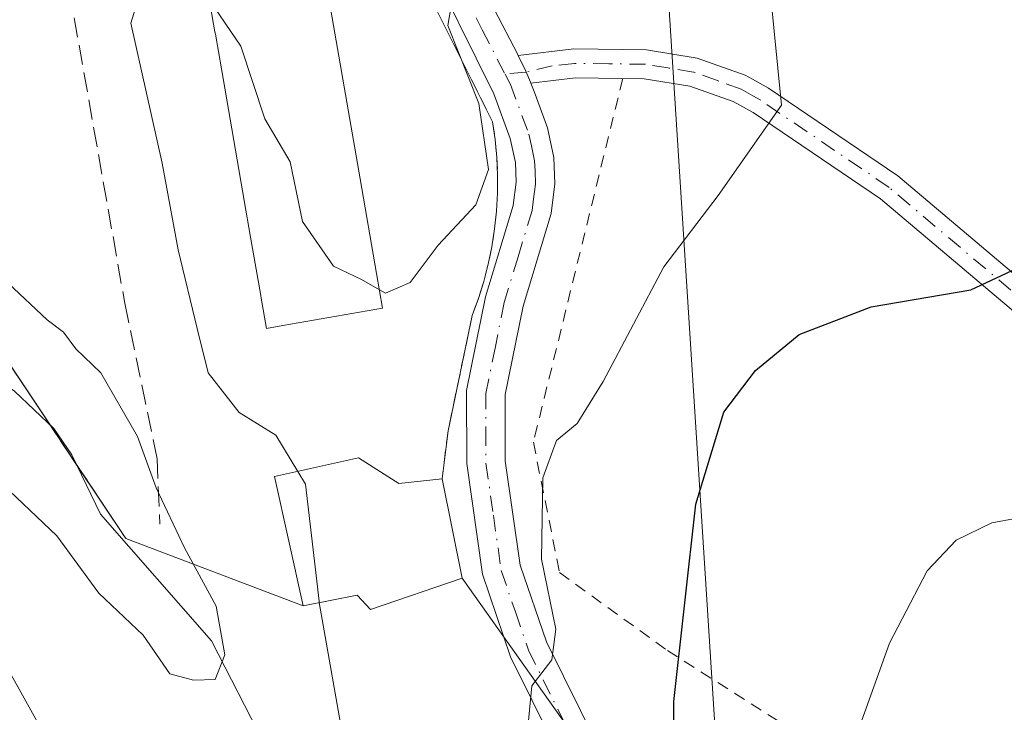
# Model space of a CAD drawing. Units: metres. Extents: x 603161 to 606604, y 4787052 to 4789417.
# Drawn here: x 605370 to 605452, y 4787697 to 4787755 of the extents above; entities that cross this region are included whole.
import ezdxf

# ---------------------------------------------------------------- set-up
doc = ezdxf.new("R2010")
doc.units = ezdxf.units.M
doc.header["$MEASUREMENT"] = 0
for name, pattern in [('DGN Style 2', [1.6480167562047852, 0.988810053722871, -0.6592067024819142]), ('DGN Style 3', [2.307223458686699, 1.648016756204785, -0.6592067024819142]), ('DGN Style 4', [2.6384748266838614, 1.318413404963828, -0.6592067024819142, 0.001648016756204785, -0.6592067024819142])]:
    doc.linetypes.add(name, pattern=pattern)
for name, color, linetype, lineweight in [('Alambrada', 7, 'DGN Style 2', 0), ('Arbolado forestal CxS', 92, 'Continuous', 0), ('Carretera de calzada única Cxs', 7, 'Continuous', 13), ('Carretera de calzada única eje', 7, 'DGN Style 4', 0), ('Corriente natural lineal', 142, 'Continuous', 13), ('Curva de nivel maestra', 30, 'Continuous', 30), ('Curva de nivel normal', 30, 'Continuous', 0), ('Edificación Cxs', 1, 'Continuous', 13), ('Edificación ligera Cxs', 1, 'Continuous', 0), ('Muro lineal', 1, 'DGN Style 3', 13), ('Núcleo urbano CxS', 7, 'Continuous', 0), ('Obra de contención lineal', 1, 'DGN Style 3', 13), ('Pista pavimentada Cxs', 135, 'Continuous', 0), ('Pista pavimentada eje', 135, 'DGN Style 4', 0), ('Planta de tratamiento de residuos CxS', 135, 'Continuous', 0), ('Prado CxS', 92, 'Continuous', 0), ('Tendido', 6, 'Continuous', 0)]:
    doc.layers.add(name, color=color, linetype=linetype, lineweight=lineweight)

# ---------------------------------------------------------------- blocks, each defined once
blk = doc.blocks.new('*U28')
at = {"layer": 'Arbolado forestal CxS', "color": 92, "linetype": 'Continuous', "lineweight": 0}
blk.add_polyline3d([(605318.3989000004, 4787827.807499999, 144.088499999998), (605315.7780999999, 4787821.250700001, 144.5920000000042), (605314.5695000002, 4787818.2269, 144.7765000000072), (605314.4090999998, 4787814.861300001, 145.1012999999948), (605313.9309, 4787804.816299999, 145.4857999999949), (605315.7225000003, 4787801.367900001, 146.3574999999983), (605318.0805000003, 4787796.829299999, 147.4520000000048), (605323.6958999997, 4787791.0373, 148.1215999999986), (605330.7554000001, 4787783.173400001, 150.773000000001), (605332.4101, 4787781.3301, 151.4973000000027), (605378.7801000001, 4787711.800100001, 159.9366000000009), (605393.5301000001, 4787706.210100001, 162.9281000000046), (605398.0100999996, 4787707.0701, 165.317200000005), (605399.1201, 4787705.880100001, 165.5889000000025), (605406.7301000003, 4787708.4801, 167.5890999999974), (605420.6688999999, 4787688.829100001, 171.4278999999951)], dxfattribs=at)
blk = doc.blocks.new('*U37')
at = {"layer": 'Carretera de calzada única Cxs', "color": 7, "linetype": 'Continuous', "lineweight": 13}
for points in [[(605417.8300999999, 4787687.6895, 179.0592000000033), (605410.7500999998, 4787701.969500001, 173.1790999999939), (605408.4101, 4787708.829500001, 174.6092000000062), (605407.1001000004, 4787717.999500001, 168.5773999999947), (605407.0900999998, 4787724.069499999, 168.0561000000016), (605408.6700999998, 4787731.8595, 167.192200000005), (605410.9600999998, 4787739.4395, 166.4272999999957), (605411.2200999996, 4787741.3695, 166.281799999997), (605411.1501000002, 4787743.009500001, 166.1396999999997), (605410.7200999996, 4787744.979499999, 166.0004000000044), (605409.3400999998, 4787748.6895, 165.7682999999961), (605403.5100999996, 4787760.519500001, 164.7829999999958)], [(605407.4200999998, 4787759.509500001, 165.5277999999962), (605411.3350999998, 4787751.9595, 165.7620000000024), (605411.3717, 4787751.884299999, 165.7661999999982), (605412.0039999997, 4787750.588300001, 165.840400000001), (605412.4067000002, 4787749.672700001, 165.8913999999932), (605412.4343999998, 4787749.596700001, 165.895399999994), (605412.6941000001, 4787748.883300001, 165.959400000007), (605413.8000999996, 4787745.8895, 166.3993999999948), (605414.3400999998, 4787743.419500001, 166.8583999999973), (605414.4301000005, 4787741.219500001, 167.147100000002), (605414.1101000002, 4787738.759500001, 167.2933000000048), (605411.7801000001, 4787731.079500001, 167.7756999999983), (605410.2901, 4787723.749500001, 168.7722000000067), (605410.3002000004, 4787718.229499999, 169.4006999999983), (605411.5401, 4787709.579500001, 171.8496000000014), (605413.7200999996, 4787703.2095, 172.286300000007), (605420.7600999996, 4787689.009500001, 176.493100000007)]]:
    blk.add_polyline3d(points, dxfattribs=at)

msp = doc.modelspace()

# ---------------------------------------------------------------- linework, layer by layer
at = {"layer": 'Alambrada', "color": 7, "linetype": 'DGN Style 2', "lineweight": 0}
for points in [[(605403.8400999998, 4787757.190099999, 164.9401999999973), (605409.2500999998, 4787746.370100001, 165.8381999999983), (605409.4700999996, 4787744.9001, 165.9042000000045), (605409.6001000004, 4787743.420100001, 165.9689000000071), (605409.6700999998, 4787741.940099999, 166.0518000000011), (605409.6601, 4787740.450099999, 166.1616999999969), (605409.5800999999, 4787738.960100001, 166.260500000004), (605409.4200999998, 4787737.4801, 166.3435000000027), (605409.1901000004, 4787736.0101, 166.5497000000032), (605408.8901000004, 4787734.5601, 166.747199999998), (605408.5201000003, 4787733.120100001, 166.9398999999976), (605408.0701000001, 4787731.700099999, 167.1413999999932), (605407.5601000005, 4787730.300100001, 167.3408999999956), (605405.5500999996, 4787720.720100001, 168.1820000000007), (605405.0500999996, 4787716.7401, 168.901199999993)], [(605420.0601000005, 4787749.970100001, 167.3977000000014), (605412.6401000004, 4787719.780099999, 169.8822999999975), (605414.8101000005, 4787708.970100001, 171.5357999999978), (605423.7701000003, 4787702.4801, 174.8735000000015), (605476.3201000001, 4787669.110099999, 199.6972999999998), (605483.3201000001, 4787664.2601, 201.4866000000038), (605500.3000999996, 4787652.6501, 212.0206000000035), (605513.1001000004, 4787660.880100001, 210.5984000000026), (605522.7100999998, 4787657.1501, 221.0593999999983), (605540.7301000003, 4787667.4301, 222.2388999999966), (605561.7801000001, 4787654.8201, 232.126099999994), (605583.6401000004, 4787663.9001, 212.6754999999976)]]:
    msp.add_polyline3d(points, dxfattribs=at)
at = {"layer": 'Arbolado forestal CxS', "color": 92, "linetype": 'Continuous', "lineweight": 0}
for points in [[(605332.4101, 4787781.3301, 151.4973000000027), (605378.7801000001, 4787711.800100001, 159.9366000000009), (605393.5301000001, 4787706.210100001, 162.9281000000046), (605398.0100999996, 4787707.0701, 165.317200000005), (605399.1201, 4787705.880100001, 165.5889000000025), (605406.7301000003, 4787708.4801, 167.5890999999974)], [(605406.7301000003, 4787708.4801, 167.5890999999974), (605420.6688999999, 4787688.829100001, 171.4278999999951), (605422.5965, 4787688.4757, 171.9612999999954), (605455.0528999995, 4787686.9275, 184.3007000000071), (605488.2587000001, 4787660.624100001, 197.7026000000042), (605512.5378999999, 4787656.283500001, 205.039300000004), (605515.3947000002, 4787657.352700001, 205.4857999999949), (605551.2660999997, 4787670.7739, 202.1337000000058), (605573.5433, 4787661.379699999, 204.7053000000014), (605572.6288999999, 4787653.1491, 208.7409000000043)]]:
    msp.add_polyline3d(points, dxfattribs=at)
at = {"layer": 'Carretera de calzada única Cxs', "color": 7, "linetype": 'Continuous', "lineweight": 13, "extrusion": (-0.03325799687515975, 0.04094982550603828, 0.99860753924396), "elevation": 176088.3701069288, "flags": 128}
msp.add_lwpolyline([(-3488315.421345531, -3330126.044040943), (-3488315.095040601, -3330124.637512034), (-3488314.830483655, -3330123.671498669), (-3488314.804072424, -3330123.594936698)], dxfattribs=at)
at = {"layer": 'Carretera de calzada única Cxs', "color": 7, "linetype": 'Continuous', "lineweight": 13}
for points in [[(605444.7125000004, 4787837.932499999, 178.3246999999974), (605444.6101000002, 4787836.149499999, 177.5994000000064), (605444.0102000004, 4787833.729499999, 176.6454999999987), (605442.4301000005, 4787829.0395, 178.1272000000026), (605437.4101, 4787819.239499999, 176.7872000000061), (605433.7200999996, 4787811.1295, 164.6535000000003), (605432.0602000002, 4787806.4395, 163.178899999999), (605427.2001, 4787796.6095, 163.7776000000013), (605424.2301000003, 4787792.1295, 163.3043999999936), (605420.9200999998, 4787788.3895, 163.9291999999987), (605411.0800999999, 4787780.1295, 164.5742999999929), (605409.3501000004, 4787778.349500001, 164.6236999999965), (605405.9702000003, 4787773.259500001, 165.2281999999977), (605405.3101000005, 4787771.6095, 165.3046999999933), (605404.8400999998, 4787769.1295, 165.1787999999942), (605405.2901, 4787765.659499999, 165.2467000000033), (605406.5301000001, 4787761.6195, 165.4231), (605407.4200999998, 4787759.509500001, 165.5277999999962), (605411.3350999998, 4787751.9595, 165.7620000000024), (605411.3717, 4787751.884299999, 165.7661999999982)], [(605417.8300999999, 4787687.6895, 179.0592000000033), (605410.7500999998, 4787701.969500001, 173.1790999999939), (605408.4101, 4787708.829500001, 174.6092000000062), (605407.1001000004, 4787717.999500001, 168.5773999999947), (605407.0900999998, 4787724.069499999, 168.0561000000016), (605408.6700999998, 4787731.8595, 167.192200000005), (605410.9600999998, 4787739.4395, 166.4272999999957), (605411.2200999996, 4787741.3695, 166.281799999997), (605411.1501000002, 4787743.009500001, 166.1396999999997), (605410.7200999996, 4787744.979499999, 166.0004000000044), (605409.3400999998, 4787748.6895, 165.7682999999961), (605403.5100999996, 4787760.519500001, 164.7829999999958)], [(605412.4343999998, 4787749.596700001, 165.895399999994), (605412.6941000001, 4787748.883300001, 165.959400000007), (605413.8000999996, 4787745.8895, 166.3993999999948), (605414.3400999998, 4787743.419500001, 166.8583999999973), (605414.4301000005, 4787741.219500001, 167.147100000002), (605414.1101000002, 4787738.759500001, 167.2933000000048), (605411.7801000001, 4787731.079500001, 167.7756999999983), (605410.2901, 4787723.749500001, 168.7722000000067), (605410.3002000004, 4787718.229499999, 169.4006999999983), (605411.5401, 4787709.579500001, 171.8496000000014), (605413.7200999996, 4787703.2095, 172.286300000007), (605420.7600999996, 4787689.009500001, 176.493100000007), (605423.5900999998, 4787682.1195, 177.0249999999942), (605429.9700999996, 4787662.499500001, 181.8758999999991), (605431.3902000004, 4787657.6995, 180.2501000000047), (605432.1402000004, 4787653.229499999, 179.1695000000036), (605432.2001, 4787639.349500001, 180.590400000001), (605431.6901000004, 4787621.8695, 181.9774000000034), (605429.5800999999, 4787596.8595, 187.1511000000028), (605429.5800999999, 4787574.4595, 186.5102999999945), (605427.4700999996, 4787544.569499999, 196.5828000000038), (605426.5153000001, 4787535.025699999, 191.8505000000005), (605426.6562999999, 4787525.136, 192.3132000000041)]]:
    msp.add_polyline3d(points, dxfattribs=at)
at = {"layer": 'Carretera de calzada única eje', "color": 7, "linetype": 'DGN Style 4', "lineweight": 0}
for points in [[(605405.4700999996, 4787759.9301, 165.1747999999934), (605408.3800999997, 4787754.020099999, 165.632500000007), (605410.2865000004, 4787750.331300001, 165.7636000000057)], [(605410.2865000004, 4787750.331300001, 165.7636000000057), (605410.7301000003, 4787749.4801, 165.8133999999991), (605412.2600999996, 4787745.350099999, 166.0981000000029), (605412.4700999996, 4787744.370100001, 166.1803000000073), (605412.7401000002, 4787743.130100001, 166.3493000000017), (605412.7801000001, 4787742.3101, 166.4330000000045), (605412.8201000001, 4787741.210100001, 166.5694999999978), (605412.6601, 4787739.9801, 166.6490000000049), (605412.5301000001, 4787739.020099999, 166.7103000000061), (605411.3701, 4787735.1801, 167.0249999999942), (605410.2200999996, 4787731.390100001, 167.4973000000027), (605409.4801000003, 4787727.720100001, 168.1233999999968), (605408.6901000004, 4787723.8301, 168.3809000000037), (605408.7001, 4787720.790100001, 168.6735999999946), (605408.7001, 4787718.030099999, 168.9474000000046), (605409.3201000001, 4787713.710100001, 170.5400999999983), (605409.9700999996, 4787709.120100001, 173.1867000000057), (605411.1401000004, 4787705.690099999, 172.982600000003), (605412.2301000003, 4787702.5101, 172.4746000000014), (605419.2901, 4787688.270099999, 177.7121000000043)]]:
    msp.add_polyline3d(points, dxfattribs=at)
at = {"layer": 'Corriente natural lineal', "color": 142, "linetype": 'Continuous', "lineweight": 13}
msp.add_polyline3d([(605390.3027999997, 4787694.702400001, 161.3760000000038), (605385.9111000003, 4787703.296900001, 160.0292999999947), (605376.6871999997, 4787713.812200001, 159.9434000000037), (605374.3109999998, 4787718.728800001, 159.8454999999958), (605372.8152999999, 4787720.9154, 159.6918000000005), (605369.5618000003, 4787724.017899999, 158.7743999999948), (605359.0652999999, 4787731.146500001, 156.8784000000014), (605350.9216, 4787738.843699999, 155.9514000000054), (605345.0972999996, 4787743.201400001, 153.9250000000029), (605339.1804999998, 4787749.6832, 152.5044000000053), (605333.2699999996, 4787751.7643, 150.8997999999992), (605330.3855999997, 4787753.767300001, 150.829700000002), (605328.6073000003, 4787755.753799999, 150.813599999994), (605327.4020999996, 4787758.124299999, 150.2743999999948), (605324.2936000006, 4787770.7368, 148.1664000000019), (605320.5107000005, 4787776.6976, 146.6394), (605318.165, 4787778.7279, 145.5930999999982), (605309.7721999995, 4787782.623199999, 142.9418000000005), (605306.1505000005, 4787786.5, 142.4741999999969), (605303.7899000002, 4787793.4243, 141.7951999999932), (605298.5388000002, 4787801.770400001, 140.5071000000025), (605297.4462000001, 4787804.209000001, 140.3760000000038), (605295.2533, 4787819.137700001, 140.2019), (605295.6301999995, 4787827.717599999, 138.1815000000061)], dxfattribs=at)
at = {"layer": 'Curva de nivel maestra', "color": 30, "linetype": 'Continuous', "lineweight": 30, "elevation": 175, "flags": 128}
msp.add_lwpolyline([(605424.3200000003, 4787694.840100001), (605424.3099999996, 4787698.2601), (605426.1399999997, 4787714.640100001), (605428.4600000001, 4787722.280099999), (605431.0700000003, 4787725.7401), (605434.7199999997, 4787728.710100001), (605440.6799999997, 4787731.0101), (605448.9699999997, 4787732.4301), (605452.8099999996, 4787734.2401), (605456.2800000003, 4787739.2501), (605457.6399999997, 4787743.350099999), (605457.5499999998, 4787747.9901), (605455.7800000003, 4787755.2401), (605452.0199999996, 4787767.350099999), (605450.75, 4787774.9801), (605451.1200000001, 4787778.720100001), (605453.8099999996, 4787785.8301), (605460.04, 4787799.7501), (605464.2599999999, 4787807.6601), (605468.8200000003, 4787813.4001), (605474.6100000005, 4787818.9901), (605481.3799999999, 4787822.890100001), (605497.0899999999, 4787829.4101)], dxfattribs=at)
at = {"layer": 'Curva de nivel normal', "color": 30, "linetype": 'Continuous', "lineweight": 0, "flags": 128}
for points, elevation in [([(605451.3600000005, 4787824.92), (605444.6399999997, 4787817.789999999), (605437.25, 4787806), (605432.4100000003, 4787799.779999999), (605428.3600000005, 4787794.16), (605420.3600000005, 4787785.58), (605416.3899999997, 4787782.82), (605412.25, 4787779.300000001), (605408.4500000002, 4787774.01), (605407.0199999996, 4787768.41), (605406.5800000001, 4787760.49), (605405.5300000003, 4787754.359999999), (605408.1200000001, 4787747.91), (605408.9199999999, 4787742.430000001), (605407.8499999996, 4787739.49), (605404.7400000002, 4787736.15), (605402.4000000004, 4787733.029999999), (605400.3499999996, 4787732.140000001), (605399.8579000002, 4787732.426899999)], 165), ([(605466.4000000004, 4787824.92), (605458.5999999996, 4787818.27), (605455.0700000003, 4787814.109999999), (605445.8499999996, 4787799.74), (605436.5800000001, 4787787.439999999), (605432.8799999999, 4787781.779999999), (605431.2300000006, 4787776.57), (605431.0700000003, 4787769.560000001), (605433.2300000006, 4787747.76), (605427.9800000006, 4787740.26), (605423.4699999997, 4787734.34), (605418.4400000004, 4787724.82), (605416.2800000003, 4787721.32), (605414.5599999996, 4787719.91), (605413.4199999999, 4787716.82), (605413.3200000003, 4787710.060000001), (605414.4900000002, 4787704.27), (605414.1600000003, 4787701.710000001), (605412.5099999999, 4787699.560000001), (605412.1100000005, 4787695.51)], 170), ([(605381.5285, 4787758.5814), (605379.9900000002, 4787757.08), (605379.2100000001, 4787754.560000001), (605381.8099999996, 4787742.949999999), (605383.1299999999, 4787735.74), (605384.7199999997, 4787729.210000001), (605385.6299999999, 4787725.539999999), (605388.2000000002, 4787722.24), (605391.2599999999, 4787720.369999999), (605393.0793000003, 4787717.360099999)], 165), ([(605399.8579000002, 4787732.426899999), (605398.3600000005, 4787733.300000001), (605396.04, 4787734.4), (605393.4699999997, 4787738.09), (605392.4400000004, 4787743.060000001), (605390.3499999996, 4787746.609999999), (605388.3499999996, 4787752.66), (605385.7396999998, 4787756.4681)], 165), ([(605371.4600000001, 4787696.529999999), (605368.1299999999, 4787702.449999999), (605364.2400000002, 4787707.220000001), (605359.9400000004, 4787711.039999999), (605353.7300000006, 4787715.600000001), (605346.4600000001, 4787721.640000001), (605337.4600000001, 4787727.66), (605323.75, 4787736.59), (605308.6900000004, 4787744.08)], 165), ([(605365.7599999999, 4787736.02), (605372.25, 4787729.930000001), (605373.6200000001, 4787728.91), (605374.6399999997, 4787727.529999999), (605376.7199999997, 4787725.550000001), (605379.75, 4787720.24), (605381.2999999998, 4787715.980000001), (605383.6600000003, 4787711.01), (605386.29, 4787706.17), (605387.0199999996, 4787702.130000001), (605386.2199999997, 4787700.09), (605384.4100000003, 4787700.029999999), (605382.4500000002, 4787700.539999999), (605380.2300000006, 4787703.76), (605376.5499999998, 4787707.26), (605373.0499999998, 4787712), (605368.5899999999, 4787716.279999999)], 160), ([(605393.0793000003, 4787717.360099999), (605393.7199999997, 4787716.300000001), (605394.8399999999, 4787706.58), (605394.8600000005, 4787706.465299999)], 165), ([(605456.4100000003, 4787714.15), (605450.7000000002, 4787713.09), (605447.7599999999, 4787711.65), (605445.3300000001, 4787709.09), (605442.2000000002, 4787703.100000001), (605439.2300000006, 4787694.77)], 180), ([(605394.8600000005, 4787706.465299999), (605396.5800000001, 4787696.600000001)], 165)]:
    msp.add_lwpolyline(points, dxfattribs=dict(at, elevation=elevation))
at = {"layer": 'Edificación Cxs', "color": 1, "linetype": 'Continuous', "lineweight": 13, "elevation": 173.0728999999992, "flags": 128}
msp.add_lwpolyline([(605394.6401000004, 4787762.420100001), (605395.8179000001, 4787755.6501), (605398.2525000004, 4787741.6555), (605399.6237000005, 4787733.7731), (605400.1201, 4787730.920100001), (605392.4555000003, 4787729.5777), (605391.841, 4787729.470100001), (605390.4700999996, 4787729.2301), (605390.0352999996, 4787731.733300001), (605389.9959000006, 4787731.960899999), (605389.1561000004, 4787736.796200001), (605388.6268999996, 4787739.843499999), (605386.7268000003, 4787750.784700001), (605386.2308999998, 4787753.640500001), (605386.1963000001, 4787753.8397), (605385.3584000003, 4787758.664100001), (605385.3556000004, 4787758.680199999), (605385.2600999996, 4787759.2301), (605376.9731000002, 4787757.7895), (605376.9665000001, 4787757.7883), (605386.2455000002, 4787761.908700001), (605386.4801000003, 4787760.5601)], close=True, dxfattribs=at)
at = {"layer": 'Edificación Cxs', "color": 1, "linetype": 'Continuous', "lineweight": 13}
msp.add_polyline3d([(605386.2455000002, 4787761.908700001, 167.4747999999963), (605386.4801000003, 4787760.5601, 168.3540000000066), (605394.6401000004, 4787762.420100001, 166.9008999999933), (605395.8179000001, 4787755.6501, 170.968200000003), (605398.2525000004, 4787741.6555, 173.0728999999992), (605399.6237000005, 4787733.7731, 170.5954999999958), (605400.1201, 4787730.920100001, 169.5996000000014), (605392.4555000003, 4787729.5777, 169.1582000000053), (605391.841, 4787729.470100001, 168.7204000000056), (605390.4700999996, 4787729.2301, 167.7866999999969), (605390.0352999996, 4787731.733300001, 168.3882000000012), (605389.9959000006, 4787731.960899999, 168.4333000000042), (605389.1561000004, 4787736.796200001, 169.1633000000002), (605388.6268999996, 4787739.843499999, 169.4089999999997), (605386.7268000003, 4787750.784700001, 169.9364999999962), (605386.2308999998, 4787753.640500001, 169.770199999999), (605386.1963000001, 4787753.8397, 169.7537000000011), (605385.3584000003, 4787758.664100001, 168.8392000000022), (605385.3556000004, 4787758.680199999, 168.8301999999967), (605385.2600999996, 4787759.2301, 168.5325000000012), (605376.9731000002, 4787757.7895, 166.8978999999963), (605376.9665000001, 4787757.7883, 166.8986000000004)], dxfattribs=at)
at = {"layer": 'Edificación ligera Cxs', "color": 1, "linetype": 'Continuous', "lineweight": 0, "elevation": 178.9321000000054, "flags": 128}
msp.add_lwpolyline([(605398.1101000002, 4787718.470100001), (605401.4600999998, 4787716.340100001), (605405.0500999996, 4787716.7401), (605406.7301000003, 4787708.4801), (605399.1201, 4787705.880100001), (605398.0100999996, 4787707.0701), (605393.5301000001, 4787706.210100001), (605391.1300999997, 4787716.9301)], close=True, dxfattribs=at)
at = {"layer": 'Edificación ligera Cxs', "color": 1, "linetype": 'Continuous', "lineweight": 0, "extrusion": (0.2040390988363711, -0.06079420634037634, 0.9770732370817888), "elevation": -167374.1097012903, "flags": 128}
msp.add_lwpolyline([(4761249.025980207, 768926.9599315312), (4761247.94125066, 768923.0515876084), (4761249.349714478, 768919.6472279459)], dxfattribs=at)
at = {"layer": 'Edificación ligera Cxs', "color": 1, "linetype": 'Continuous', "lineweight": 0}
msp.add_polyline3d([(605405.0500999996, 4787716.7401, 168.901199999993), (605406.7301000003, 4787708.4801, 175.0374000000011), (605399.1201, 4787705.880100001, 175.5103999999992), (605398.0100999996, 4787707.0701, 176.9245999999985), (605393.5301000001, 4787706.210100001, 178.9321000000054), (605391.1300999997, 4787716.9301, 175.3828000000067), (605398.1101000002, 4787718.470100001, 170.4581000000035)], dxfattribs=at)
at = {"layer": 'Muro lineal', "color": 1, "linetype": 'DGN Style 3', "lineweight": 13}
msp.add_polyline3d([(605386.8000999996, 4787785.670100001, 169.6241000000009), (605372.5800999999, 4787787.520099999, 167.6515999999974), (605332.4101, 4787781.3301, 169.7722999999969), (605378.7801000001, 4787711.800100001, 177.3665999999939)], dxfattribs=at)
at = {"layer": 'Núcleo urbano CxS', "color": 7, "linetype": 'Continuous', "lineweight": 0}
for points in [[(605403.8400999998, 4787757.190099999, 164.3488999999972), (605409.2500999998, 4787746.370100001, 165.2930000000051), (605409.4700999996, 4787744.9001, 165.3669999999984), (605409.6001000004, 4787743.420100001, 165.4327000000048), (605409.6700999998, 4787741.940099999, 165.5200000000041), (605409.6601, 4787740.450099999, 165.6460999999981), (605409.5800999999, 4787738.960100001, 165.7655999999988), (605409.4200999998, 4787737.4801, 165.8770999999979), (605409.1901000004, 4787736.0101, 166.061400000006), (605408.8901000004, 4787734.5601, 166.2464000000036), (605408.5201000003, 4787733.120100001, 166.4369000000006), (605408.0701000001, 4787731.700099999, 166.6680999999953), (605407.5601000005, 4787730.300100001, 166.9352000000072), (605405.5500999996, 4787720.720100001, 167.2627000000066), (605405.0500999996, 4787716.7401, 167.1273999999976), (605406.7301000003, 4787708.4801, 167.5890999999974), (605399.1201, 4787705.880100001, 165.5889000000025), (605398.0100999996, 4787707.0701, 165.317200000005), (605393.5301000001, 4787706.210100001, 162.9281000000046), (605378.7801000001, 4787711.800100001, 159.9366000000009), (605332.4101, 4787781.3301, 151.4973000000027)], [(605332.4101, 4787781.3301, 151.4973000000027), (605378.7801000001, 4787711.800100001, 159.9366000000009), (605393.5301000001, 4787706.210100001, 162.9281000000046), (605398.0100999996, 4787707.0701, 165.317200000005), (605399.1201, 4787705.880100001, 165.5889000000025), (605406.7301000003, 4787708.4801, 167.5890999999974)], [(605403.8400999998, 4787757.190099999, 164.3488999999972), (605409.2500999998, 4787746.370100001, 165.2930000000051), (605409.4700999996, 4787744.9001, 165.3669999999984), (605409.6001000004, 4787743.420100001, 165.4327000000048), (605409.6700999998, 4787741.940099999, 165.5200000000041), (605409.6601, 4787740.450099999, 165.6460999999981), (605409.5800999999, 4787738.960100001, 165.7655999999988), (605409.4200999998, 4787737.4801, 165.8770999999979), (605409.1901000004, 4787736.0101, 166.061400000006), (605408.8901000004, 4787734.5601, 166.2464000000036), (605408.5201000003, 4787733.120100001, 166.4369000000006), (605408.0701000001, 4787731.700099999, 166.6680999999953), (605407.5601000005, 4787730.300100001, 166.9352000000072), (605405.5500999996, 4787720.720100001, 167.2627000000066), (605405.0500999996, 4787716.7401, 167.1273999999976), (605406.7301000003, 4787708.4801, 167.5890999999974)]]:
    msp.add_polyline3d(points, dxfattribs=at)
at = {"layer": 'Obra de contención lineal', "color": 1, "linetype": 'DGN Style 3', "lineweight": 13}
msp.add_polyline3d([(605374.1001000004, 4787757.290100001, 167.1349000000046), (605378.7100999998, 4787731.3101, 163.7568000000028), (605381.3901000004, 4787718.4001, 170.9159000000072), (605381.6201, 4787712.9801, 174.8801999999996)], dxfattribs=at)
at = {"layer": 'Pista pavimentada Cxs', "color": 135, "linetype": 'Continuous', "lineweight": 0, "extrusion": (-0.03325799687515975, 0.04094982550603828, 0.99860753924396), "elevation": 176088.3701069288, "flags": 128}
msp.add_lwpolyline([(-3488315.421345531, -3330126.044040943), (-3488315.095040601, -3330124.637512034), (-3488314.830483655, -3330123.671498669), (-3488314.804072424, -3330123.594936698)], dxfattribs=at)
at = {"layer": 'Pista pavimentada Cxs', "color": 135, "linetype": 'Continuous', "lineweight": 0}
for points in [[(605457.8400999998, 4787726.1501, 176.8662999999942), (605441.4501, 4787739.9801, 172.4567999999999), (605430.8901000004, 4787747.140100001, 169.6241000000009), (605429.2301000003, 4787748.0701, 169.3041999999987), (605425.6300999997, 4787749.340100001, 168.6021000000037), (605421.8300999999, 4787749.950099999, 167.8010000000068), (605416.1300999997, 4787750.030099999, 166.5589999999938), (605412.4343999998, 4787749.596700001, 165.895399999994), (605412.4067000002, 4787749.672700001, 165.8913999999932), (605412.0039999997, 4787750.588300001, 165.840400000001), (605411.3717, 4787751.884299999, 165.7661999999982), (605416.0000999998, 4787752.4301, 166.4397999999928), (605422.0401, 4787752.350099999, 167.6999000000069), (605426.2301000003, 4787751.670100001, 168.6116000000038), (605430.2200999996, 4787750.2601, 169.4213000000018), (605430.8400999998, 4787749.9101, 169.5393999999942), (605432.1501000002, 4787749.1801, 169.7792000000045), (605442.9001000002, 4787741.890100001, 172.3012000000017), (605459.2901, 4787728.0601, 176.6073999999935)], [(605411.3717, 4787751.884299999, 165.7661999999982), (605416.0000999998, 4787752.4301, 166.4397999999928), (605422.0401, 4787752.350099999, 167.6999000000069), (605426.2301000003, 4787751.670100001, 168.6116000000038), (605430.2200999996, 4787750.2601, 169.4213000000018), (605430.8400999998, 4787749.9101, 169.5393999999942), (605432.1501000002, 4787749.1801, 169.7792000000045), (605442.9001000002, 4787741.890100001, 172.3012000000017), (605459.2901, 4787728.0601, 176.6073999999935)], [(605457.8400999998, 4787726.1501, 176.8662999999942), (605441.4501, 4787739.9801, 172.4567999999999), (605430.8901000004, 4787747.140100001, 169.6241000000009), (605429.2301000003, 4787748.0701, 169.3041999999987), (605425.6300999997, 4787749.340100001, 168.6021000000037), (605421.8300999999, 4787749.950099999, 167.8010000000068), (605416.1300999997, 4787750.030099999, 166.5589999999938), (605412.4343999998, 4787749.596700001, 165.895399999994)]]:
    msp.add_polyline3d(points, dxfattribs=at)
at = {"layer": 'Pista pavimentada eje', "color": 135, "linetype": 'DGN Style 4', "lineweight": 0}
msp.add_polyline3d([(605458.5651000004, 4787727.1051, 176.7103000000061), (605442.1750999996, 4787740.9351, 172.3671000000031), (605431.5201000003, 4787748.1601, 169.6828999999998), (605430.8651000002, 4787748.5251, 169.5675999999949), (605429.8800999997, 4787749.077500001, 169.3880000000063), (605427.9250999996, 4787749.800100001, 169.0234999999957), (605425.9301000005, 4787750.505100001, 168.6051000000007), (605423.8350999998, 4787750.845100001, 168.1656999999977), (605421.9351000005, 4787751.1501, 167.7510000000038), (605418.9151, 4787751.190099999, 167.078800000003), (605416.0651000004, 4787751.2301, 166.4992999999959), (605414.2050999999, 4787751.0101, 166.1650999999983), (605412.0038999999, 4787750.5089, 165.8430999999982), (605410.2865000004, 4787750.331300001, 165.7636000000057)], dxfattribs=at)
at = {"layer": 'Planta de tratamiento de residuos CxS', "color": 135, "linetype": 'Continuous', "lineweight": 0, "extrusion": (0.123073816421541, 0.1359653433549723, 0.9830392978501934), "elevation": 725639.7952128156, "flags": 128}
msp.add_lwpolyline([(2764161.20907574, -3888651.440159899), (2764231.274618499, -3888669.408476212), (2764216.431731207, -3888687.995129874)], dxfattribs=at)
at = {"layer": 'Planta de tratamiento de residuos CxS', "color": 135, "linetype": 'Continuous', "lineweight": 0, "extrusion": (-0.4463507086956126, 0.6693037768050111, 0.5939726417954554), "elevation": 2934334.243638405, "flags": 128}
msp.add_lwpolyline([(-3160009.324700615, -2166274.428831991), (-3160009.324700615, -2166281.131254527)], dxfattribs=at)
at = {"layer": 'Planta de tratamiento de residuos CxS', "color": 135, "linetype": 'Continuous', "lineweight": 0, "extrusion": (0.08177333438144486, -0.1226157975909037, 0.9890796165957961), "elevation": -537369.8299033693, "flags": 128}
msp.add_lwpolyline([(3160057.109652722, 3607483.958289208), (3160057.109652722, 3607491.374381662)], dxfattribs=at)
at = {"layer": 'Planta de tratamiento de residuos CxS', "color": 135, "linetype": 'Continuous', "lineweight": 0, "extrusion": (-0.09235231232036298, 0.03499996107598841, 0.995111075776851), "elevation": 111838.0959427677, "flags": 128}
msp.add_lwpolyline([(-4691522.563342414, -1125051.283488298), (-4691522.563342414, -1125067.134715072)], dxfattribs=at)
at = {"layer": 'Planta de tratamiento de residuos CxS', "color": 135, "linetype": 'Continuous', "lineweight": 0}
for points in [[(605403.8400999998, 4787757.190099999, 164.9401999999973), (605409.2500999998, 4787746.370100001, 165.8381999999983), (605409.4700999996, 4787744.9001, 165.9042000000045), (605409.6001000004, 4787743.420100001, 165.9689000000071), (605409.6700999998, 4787741.940099999, 166.0518000000011), (605409.6601, 4787740.450099999, 166.1616999999969), (605409.5800999999, 4787738.960100001, 166.260500000004), (605409.4200999998, 4787737.4801, 166.3435000000027), (605409.1901000004, 4787736.0101, 166.5497000000032), (605408.8901000004, 4787734.5601, 166.747199999998), (605408.5201000003, 4787733.120100001, 166.9398999999976), (605408.0701000001, 4787731.700099999, 167.1413999999932), (605407.5601000005, 4787730.300100001, 167.3408999999956), (605405.5500999996, 4787720.720100001, 168.1820000000007), (605405.0500999996, 4787716.7401, 168.901199999993), (605406.7301000003, 4787708.4801, 175.0374000000011), (605399.1201, 4787705.880100001, 175.5103999999992), (605398.0100999996, 4787707.0701, 176.9245999999985), (605393.5301000001, 4787706.210100001, 178.9321000000054), (605378.7801000001, 4787711.800100001, 177.3665999999939), (605332.4101, 4787781.3301, 169.7722999999969)], [(605403.8400999998, 4787757.190099999, 164.9401999999973), (605409.2500999998, 4787746.370100001, 165.8381999999983), (605409.4700999996, 4787744.9001, 165.9042000000045), (605409.6001000004, 4787743.420100001, 165.9689000000071), (605409.6700999998, 4787741.940099999, 166.0518000000011), (605409.6601, 4787740.450099999, 166.1616999999969), (605409.5800999999, 4787738.960100001, 166.260500000004), (605409.4200999998, 4787737.4801, 166.3435000000027), (605409.1901000004, 4787736.0101, 166.5497000000032), (605408.8901000004, 4787734.5601, 166.747199999998), (605408.5201000003, 4787733.120100001, 166.9398999999976), (605408.0701000001, 4787731.700099999, 167.1413999999932), (605407.5601000005, 4787730.300100001, 167.3408999999956), (605405.5500999996, 4787720.720100001, 168.1820000000007), (605405.0500999996, 4787716.7401, 168.901199999993)], [(605405.0500999996, 4787716.7401, 168.901199999993), (605406.7301000003, 4787708.4801, 175.0374000000011), (605399.1201, 4787705.880100001, 175.5103999999992), (605398.0100999996, 4787707.0701, 176.9245999999985), (605393.5301000001, 4787706.210100001, 178.9321000000054)]]:
    msp.add_polyline3d(points, dxfattribs=at)
at = {"layer": 'Prado CxS', "color": 92, "linetype": 'Continuous', "lineweight": 0}
for points in [[(605420.6688999999, 4787688.829100001, 171.4278999999951), (605406.7301000003, 4787708.4801, 167.5890999999974), (605405.0500999996, 4787716.7401, 167.1273999999976), (605405.5500999996, 4787720.720100001, 167.2627000000066), (605407.5601000005, 4787730.300100001, 166.9352000000072), (605408.0701000001, 4787731.700099999, 166.6680999999953), (605408.5201000003, 4787733.120100001, 166.4369000000006), (605408.8901000004, 4787734.5601, 166.2464000000036), (605409.1901000004, 4787736.0101, 166.061400000006), (605409.4200999998, 4787737.4801, 165.8770999999979), (605409.5800999999, 4787738.960100001, 165.7655999999988), (605409.6601, 4787740.450099999, 165.6460999999981), (605409.6700999998, 4787741.940099999, 165.5200000000041), (605409.6001000004, 4787743.420100001, 165.4327000000048), (605409.4700999996, 4787744.9001, 165.3669999999984), (605409.2500999998, 4787746.370100001, 165.2930000000051), (605403.8400999998, 4787757.190099999, 164.3488999999972)], [(605403.8400999998, 4787757.190099999, 164.3488999999972), (605409.2500999998, 4787746.370100001, 165.2930000000051), (605409.4700999996, 4787744.9001, 165.3669999999984), (605409.6001000004, 4787743.420100001, 165.4327000000048), (605409.6700999998, 4787741.940099999, 165.5200000000041), (605409.6601, 4787740.450099999, 165.6460999999981), (605409.5800999999, 4787738.960100001, 165.7655999999988), (605409.4200999998, 4787737.4801, 165.8770999999979), (605409.1901000004, 4787736.0101, 166.061400000006), (605408.8901000004, 4787734.5601, 166.2464000000036), (605408.5201000003, 4787733.120100001, 166.4369000000006), (605408.0701000001, 4787731.700099999, 166.6680999999953), (605407.5601000005, 4787730.300100001, 166.9352000000072), (605405.5500999996, 4787720.720100001, 167.2627000000066), (605405.0500999996, 4787716.7401, 167.1273999999976), (605406.7301000003, 4787708.4801, 167.5890999999974)], [(605406.7301000003, 4787708.4801, 167.5890999999974), (605420.6688999999, 4787688.829100001, 171.4278999999951), (605422.5965, 4787688.4757, 171.9612999999954), (605455.0528999995, 4787686.9275, 184.3007000000071), (605488.2587000001, 4787660.624100001, 197.7026000000042), (605512.5378999999, 4787656.283500001, 205.039300000004), (605515.3947000002, 4787657.352700001, 205.4857999999949), (605551.2660999997, 4787670.7739, 202.1337000000058), (605573.5433, 4787661.379699999, 204.7053000000014), (605572.6288999999, 4787653.1491, 208.7409000000043)]]:
    msp.add_polyline3d(points, dxfattribs=at)
at = {"layer": 'Tendido', "color": 6, "linetype": 'Continuous', "lineweight": 0}
msp.add_polyline3d([(605416.7556999996, 4787867.964199999, 169.9992999999959), (605427.9755999995, 4787691.969699999, 179.9881000000023), (605432.8704000004, 4787562.3236, 192.0948999999964), (605438.9557999996, 4787424.74, 213.4851999999955), (605412.4973999998, 4787314.143999999, 249.3470999999991), (605393.6880000001, 4787238.6527, 273.4970999999932), (605377.6233000001, 4787172.944700001, 285.5495999999985), (605357.5899999999, 4787093.480000001, 293.7501000000047), (605362.5022, 4787085.091600001, 288.9165000000066)], dxfattribs=at)

# ---------------------------------------------------------------- block references
at = {"layer": 'Arbolado forestal CxS', "color": 92, "linetype": 'Continuous', "lineweight": 0}
msp.add_blockref('*U28', (0, 0), dxfattribs=at)
at = {"layer": 'Carretera de calzada única Cxs', "color": 7, "linetype": 'Continuous', "lineweight": 13}
msp.add_blockref('*U37', (0, 0), dxfattribs=at)

doc.saveas('drawing.dxf')
